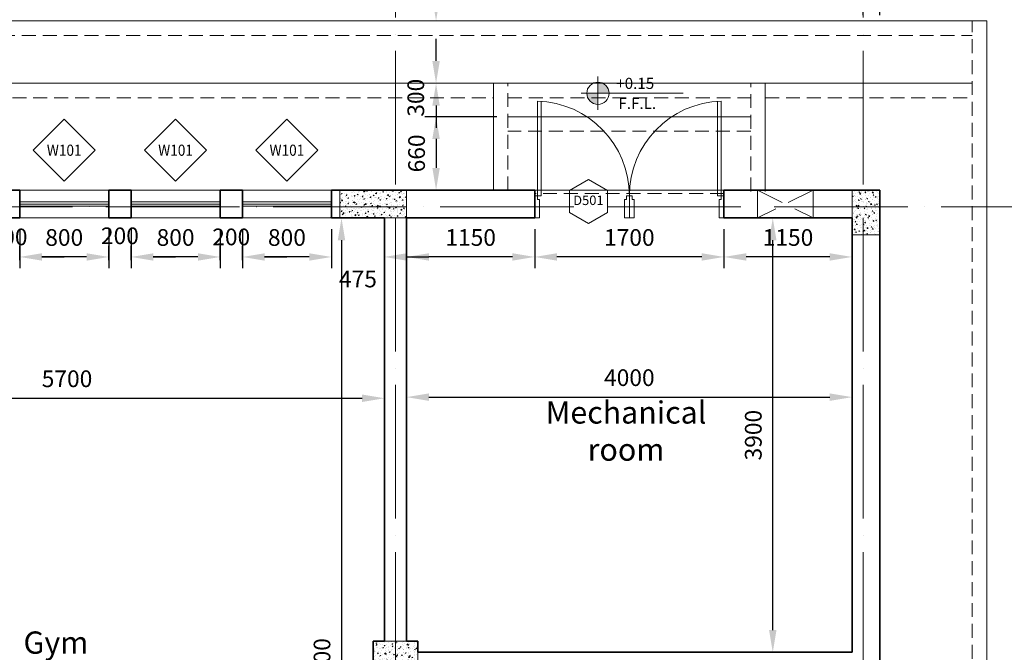
# Model space of a CAD drawing. Units: millimetres. Extents: x 336694 to 409510, y -428401 to -303850.
# Drawn here: x 393760 to 402602, y -317400 to -311719 of the extents above; entities that cross this region are included whole.
import ezdxf
from ezdxf.enums import TextEntityAlignment as Align

# ---------------------------------------------------------------- set-up
doc = ezdxf.new("R2010")
doc.units = ezdxf.units.MM
doc.linetypes.add('ACAD_ISO04W100', pattern=[30, 24, -3, 0, -3])
doc.linetypes.add('HIDDEN', pattern=[0.375, 0.25, -0.125])
doc.layers.get('0').update_dxf_attribs({"lineweight": 5})
doc.layers.get('Defpoints').update_dxf_attribs({"lineweight": 5})
for name, color, linetype, lineweight in [('A-Area-Iden', 2, 'Continuous', 5), ('A-Axis', 253, 'ACAD_ISO04W100', 9), ('A-Dim-In', 8, 'Continuous', 9), ('A-Diminshion', 8, 'Continuous', 9), ('A-Door', 2, 'Continuous', 9), ('A-DRNUM', 1, 'Continuous', 5), ('A-DRNUM-1', 2, 'Continuous', 5), ('A-Glaz', 140, 'Continuous', 5), ('A-Hatch', 252, 'Continuous', 0), ('A-Hidden', 252, 'HIDDEN', 5), ('A-Stair Hidden', 253, 'HIDDEN', 5), ('A-Stairs', 6, 'Continuous', 5), ('A-Wall', 7, 'Continuous', 35), ('S-COL', 130, 'Continuous', 20), ('S-HATCH', 6, 'Continuous', 0), ('TEXT', 251, 'Continuous', 5), ('TITLEBLK', 7, 'Continuous', 5), ('WIN NUM', 2, 'Continuous', 5), ('WIN-NO', 1, 'Continuous', 5)]:
    doc.layers.add(name, color=color, linetype=linetype, lineweight=lineweight)
doc.styles.add('200', font='romans.shx', dxfattribs={"height": 100})
doc.styles.add('4', font='SIMPLEX.shx', dxfattribs={"height": 150})
doc.styles.add('SIMPLEX', font='romans.shx', dxfattribs={"height": 400})
doc.styles.add('TXT100', font='ARIALN.TTF', dxfattribs={"width": 0.8})
doc.dimstyles.new('STANDARD-III', dxfattribs={"dimtxt": 300, "dimasz": 200, "dimexe": 100, "dimexo": 100, "dimgap": 100, "dimtad": 1, "dimdec": 0, "dimzin": 1, "dimdsep": 46, "dimtxsty": '4', "dimcen": 0, "dimclrd": 5, "dimclre": 5, "dimclrt": 1, "dimadec": 0, "dimazin": 0, "dimtfac": 1, "dimtdec": 0, "dimtofl": 0, "dimtmove": 2, "dimatfit": 3, "dimfxl": 1, "dimtolj": 1, "dimtzin": 1, "dimarcsym": 0})

# ---------------------------------------------------------------- blocks, each defined once
blk = doc.blocks.new('a')
at = {"layer": 'A-Door', "linetype": 'Continuous'}
for p, q in [((30888.2, 10141.4, 0), (30888.2, 9291.7, 0)), ((30922.2, 9291.7, 0), (30922.2, 10139.7, 0)), ((30888.2, 9291.7, 0), (30922.2, 9291.7, 0))]:
    blk.add_line(p, q, dxfattribs=at)
at = {"layer": 'A-Door', "elevation": 0}
for points in [[(30862.7, 9291.7), (30888.2, 9291.7), (30888.2, 9257.7), (30905.2, 9257.7), (30905.2, 9091.7), (30862.7, 9091.7)], [(31712.7, 9291.7), (31687.2, 9291.7), (31687.2, 9257.7), (31670.2, 9257.7), (31670.2, 9091.7), (31712.7, 9091.7)]]:
    blk.add_lwpolyline(points, close=True, dxfattribs=at)
at = {"layer": 'A-Door', "linetype": 'Continuous'}
blk.add_arc((30862.7, 9291.7, 0), 850, 0, 88.28087, dxfattribs=at)
blk = doc.blocks.new('*D13')
at = {"layer": 'A-Dim-In', "color": 5, "lineweight": -2}
blk.add_line((391535, -315118.7), (396835, -315118.7), dxfattribs=at)
at = {"layer": 'A-Dim-In', "color": 5}
for points in [[(391535, -315085.3), (391535, -315152), (391335, -315118.7)], [(396835, -315085.3), (396835, -315152), (397035, -315118.7)]]:
    blk.add_solid(points, dxfattribs=at)
at = {"layer": 'Defpoints', "color": 0}
for p in [(391335, -315118.7, 0), (397035, -315118.7, 0), (397035, -315118.7)]:
    blk.add_point(p, dxfattribs=at)
at = {"layer": 'A-Dim-In', "color": 1, "insert": (394185, -314943.7), "char_height": 150, "attachment_point": 5, "style": '4'}
blk.add_mtext('\\A1;5700', dxfattribs=at)
blk = doc.blocks.new('*D14')
at = {"layer": 'A-Dim-In', "color": 5, "lineweight": -2}
for p, q in [((397235, -315018.7), (397235, -315008.7)), ((401235, -315018.7), (401235, -315008.7)), ((397435, -315108.7), (401035, -315108.7))]:
    blk.add_line(p, q, dxfattribs=at)
at = {"layer": 'A-Dim-In', "color": 5}
for points in [[(397435, -315075.3), (397435, -315142), (397235, -315108.7)], [(401035, -315075.3), (401035, -315142), (401235, -315108.7)]]:
    blk.add_solid(points, dxfattribs=at)
at = {"layer": 'Defpoints', "color": 0}
for p in [(397235, -315118.7, 0), (401235, -315108.7), (401235, -315118.7, 0)]:
    blk.add_point(p, dxfattribs=at)
at = {"layer": 'A-Dim-In', "color": 1, "insert": (399235, -314933.7), "char_height": 150, "attachment_point": 5, "style": '4'}
blk.add_mtext('\\A1;4000', dxfattribs=at)
blk = doc.blocks.new('*D16')
at = {"layer": 'A-Dim-In', "color": 5, "lineweight": -2}
for p, q in [((401135, -313500), (400423.2, -313500)), ((400523.2, -317200), (400523.2, -313700)), ((401135, -317400), (400423.2, -317400))]:
    blk.add_line(p, q, dxfattribs=at)
at = {"layer": 'A-Dim-In', "color": 5}
for points in [[(400489.8, -313700), (400556.5, -313700), (400523.2, -313500)], [(400489.8, -317200), (400556.5, -317200), (400523.2, -317400)]]:
    blk.add_solid(points, dxfattribs=at)
at = {"layer": 'Defpoints', "color": 0}
for p in [(400523.2, -313500), (401235, -313500, 0), (401235, -317400, 0)]:
    blk.add_point(p, dxfattribs=at)
at = {"layer": 'A-Dim-In', "color": 1, "insert": (400348.2, -315450), "char_height": 150, "attachment_point": 5, "rotation": 90, "style": '4'}
blk.add_mtext('\\A1;3900', dxfattribs=at)
blk = doc.blocks.new('*D29')
at = {"layer": 'A-Dim-In', "color": 5, "lineweight": -2}
for p, q in [((396935, -313500), (396550, -313500)), ((396650, -313700), (396650, -321300)), ((396935, -321500), (396550, -321500))]:
    blk.add_line(p, q, dxfattribs=at)
at = {"layer": 'A-Dim-In', "color": 5}
for points in [[(396616.7, -313700), (396683.3, -313700), (396650, -313500)], [(396616.7, -321300), (396683.3, -321300), (396650, -321500)]]:
    blk.add_solid(points, dxfattribs=at)
at = {"layer": 'Defpoints', "color": 0}
for p in [(397035, -313500), (396650, -321500), (397035, -321500)]:
    blk.add_point(p, dxfattribs=at)
at = {"layer": 'A-Dim-In', "color": 1, "insert": (396475, -317500), "char_height": 150, "attachment_point": 5, "rotation": 90, "style": '4'}
blk.add_mtext('\\A1;8000', dxfattribs=at)
blk = doc.blocks.new('DRNUM')
at = {"layer": 'A-DRNUM'}
blk.add_lwpolyline([(-303, -175), (0, -350), (303, -175), (303, 175), (0, 350), (-303, 175)], close=True, dxfattribs=at)
at = {"layer": 'A-DRNUM-1', "style": 'TXT100', "flags": 12}
blk.add_attdef('D32', text='', height=250, dxfattribs=at).set_placement((0, 0), align=Align.MIDDLE)
blk = doc.blocks.new('WIN-TAG')
blk.add_lwpolyline([(-495, 346), (0, -149), (495, 346), (0, 841)], close=True)
at = {"layer": 'WIN NUM', "style": 'TXT100', "width": 0.9, "flags": 8}
blk.add_attdef('WINDOW-NO', text='', height=250, dxfattribs=at).set_placement((0, 346), align=Align.MIDDLE_CENTER)
blk = doc.blocks.new('*D57')
at = {"layer": 'A-Dim-In', "color": 5, "lineweight": -2}
for p, q in [((393760, -313600), (393760, -313950)), ((394560, -313600), (394560, -313950)), ((394360, -313850), (393960, -313850))]:
    blk.add_line(p, q, dxfattribs=at)
at = {"layer": 'A-Dim-In', "color": 5}
for points in [[(393960, -313816.7), (393960, -313883.3), (393760, -313850)], [(394360, -313816.7), (394360, -313883.3), (394560, -313850)]]:
    blk.add_solid(points, dxfattribs=at)
at = {"layer": 'Defpoints', "color": 0}
for p in [(393760, -313500), (394560, -313500), (393760, -313850)]:
    blk.add_point(p, dxfattribs=at)
at = {"layer": 'A-Dim-In', "color": 1, "insert": (394160, -313675), "char_height": 150, "attachment_point": 5, "style": '4'}
blk.add_mtext('\\A1;800', dxfattribs=at)
blk = doc.blocks.new('*D58')
at = {"layer": 'A-Dim-In', "color": 5, "lineweight": -2}
for p, q in [((394760, -313600), (394760, -313950)), ((395560, -313600), (395560, -313950)), ((395360, -313850), (394960, -313850))]:
    blk.add_line(p, q, dxfattribs=at)
at = {"layer": 'A-Dim-In', "color": 5}
for points in [[(394960, -313816.7), (394960, -313883.3), (394760, -313850)], [(395360, -313816.7), (395360, -313883.3), (395560, -313850)]]:
    blk.add_solid(points, dxfattribs=at)
at = {"layer": 'Defpoints', "color": 0}
for p in [(394760, -313500), (395560, -313500), (394760, -313850)]:
    blk.add_point(p, dxfattribs=at)
at = {"layer": 'A-Dim-In', "color": 1, "insert": (395160, -313675), "char_height": 150, "attachment_point": 5, "style": '4'}
blk.add_mtext('\\A1;800', dxfattribs=at)
blk = doc.blocks.new('*D59')
at = {"layer": 'A-Dim-In', "color": 5, "lineweight": -2}
for p, q in [((395760, -313600), (395760, -313950)), ((396560, -313600), (396560, -313950)), ((396360, -313850), (395960, -313850))]:
    blk.add_line(p, q, dxfattribs=at)
at = {"layer": 'A-Dim-In', "color": 5}
for points in [[(395960, -313816.7), (395960, -313883.3), (395760, -313850)], [(396360, -313816.7), (396360, -313883.3), (396560, -313850)]]:
    blk.add_solid(points, dxfattribs=at)
at = {"layer": 'Defpoints', "color": 0}
for p in [(395760, -313500), (396560, -313500), (395760, -313850)]:
    blk.add_point(p, dxfattribs=at)
at = {"layer": 'A-Dim-In', "color": 1, "insert": (396160, -313675), "char_height": 150, "attachment_point": 5, "style": '4'}
blk.add_mtext('\\A1;800', dxfattribs=at)
blk = doc.blocks.new('*D66')
at = {"layer": 'A-Dim-In', "color": 5, "lineweight": -2}
for p, q in [((393560, -313880), (393560, -313750)), ((393760, -313880), (393760, -313750)), ((393360, -313850), (393160, -313850)), ((393960, -313850), (394160, -313850))]:
    blk.add_line(p, q, dxfattribs=at)
at = {"layer": 'A-Dim-In', "color": 5}
for points in [[(393360, -313816.7), (393360, -313883.3), (393560, -313850)], [(393960, -313816.7), (393960, -313883.3), (393760, -313850)]]:
    blk.add_solid(points, dxfattribs=at)
at = {"layer": 'Defpoints', "color": 0}
for p in [(393760, -313850), (393560, -313980), (393760, -313980)]:
    blk.add_point(p, dxfattribs=at)
at = {"layer": 'A-Dim-In', "color": 1, "insert": (393660, -313670), "char_height": 150, "attachment_point": 5, "style": '4'}
blk.add_mtext('\\A1;200', dxfattribs=at)
blk = doc.blocks.new('*D67')
at = {"layer": 'A-Dim-In', "color": 5, "lineweight": -2}
for p, q in [((394560, -313880), (394560, -313750)), ((394760, -313880), (394760, -313750)), ((394360, -313850), (394160, -313850)), ((394960, -313850), (395160, -313850))]:
    blk.add_line(p, q, dxfattribs=at)
at = {"layer": 'A-Dim-In', "color": 5}
for points in [[(394360, -313816.7), (394360, -313883.3), (394560, -313850)], [(394960, -313816.7), (394960, -313883.3), (394760, -313850)]]:
    blk.add_solid(points, dxfattribs=at)
at = {"layer": 'Defpoints', "color": 0}
for p in [(394760, -313850), (394560, -313980), (394760, -313980)]:
    blk.add_point(p, dxfattribs=at)
at = {"layer": 'A-Dim-In', "color": 1, "insert": (394660, -313660), "char_height": 150, "attachment_point": 5, "style": '4'}
blk.add_mtext('\\A1;200', dxfattribs=at)
blk = doc.blocks.new('*D68')
at = {"layer": 'A-Dim-In', "color": 5, "lineweight": -2}
for p, q in [((395560, -313880), (395560, -313750)), ((395760, -313880), (395760, -313750)), ((395360, -313850), (395160, -313850)), ((395960, -313850), (396160, -313850))]:
    blk.add_line(p, q, dxfattribs=at)
at = {"layer": 'A-Dim-In', "color": 5}
for points in [[(395360, -313816.7), (395360, -313883.3), (395560, -313850)], [(395960, -313816.7), (395960, -313883.3), (395760, -313850)]]:
    blk.add_solid(points, dxfattribs=at)
at = {"layer": 'Defpoints', "color": 0}
for p in [(395760, -313850), (395560, -313980), (395760, -313980)]:
    blk.add_point(p, dxfattribs=at)
at = {"layer": 'A-Dim-In', "color": 1, "insert": (395660, -313670), "char_height": 150, "attachment_point": 5, "style": '4'}
blk.add_mtext('\\A1;200', dxfattribs=at)
blk = doc.blocks.new('*D108')
at = {"layer": 'A-Dim-In', "color": 5, "lineweight": -2}
for p, q in [((397235, -313600), (397235, -313950)), ((398385, -313600), (398385, -313950)), ((398185, -313850), (397435, -313850))]:
    blk.add_line(p, q, dxfattribs=at)
at = {"layer": 'A-Dim-In', "color": 5}
for points in [[(397435, -313816.7), (397435, -313883.3), (397235, -313850)], [(398185, -313816.7), (398185, -313883.3), (398385, -313850)]]:
    blk.add_solid(points, dxfattribs=at)
at = {"layer": 'Defpoints', "color": 0}
for p in [(397235, -313500), (398385, -313500), (397235, -313850)]:
    blk.add_point(p, dxfattribs=at)
at = {"layer": 'A-Dim-In', "color": 1, "insert": (397810, -313675), "char_height": 150, "attachment_point": 5, "style": '4'}
blk.add_mtext('\\A1;1150', dxfattribs=at)
blk = doc.blocks.new('*D109')
at = {"layer": 'A-Dim-In', "color": 5, "lineweight": -2}
for p, q in [((398385, -313600), (398385, -313950)), ((400085, -313600), (400085, -313950)), ((399885, -313850), (398585, -313850))]:
    blk.add_line(p, q, dxfattribs=at)
at = {"layer": 'A-Dim-In', "color": 5}
for points in [[(398585, -313816.7), (398585, -313883.3), (398385, -313850)], [(399885, -313816.7), (399885, -313883.3), (400085, -313850)]]:
    blk.add_solid(points, dxfattribs=at)
at = {"layer": 'Defpoints', "color": 0}
for p in [(398385, -313500), (400085, -313500), (398385, -313850)]:
    blk.add_point(p, dxfattribs=at)
at = {"layer": 'A-Dim-In', "color": 1, "insert": (399235, -313675), "char_height": 150, "attachment_point": 5, "style": '4'}
blk.add_mtext('\\A1;1700', dxfattribs=at)
blk = doc.blocks.new('*D110')
at = {"layer": 'A-Dim-In', "color": 5, "lineweight": -2}
for p, q in [((400085, -313600), (400085, -313950)), ((401235, -313600), (401235, -313950)), ((401035, -313850), (400285, -313850))]:
    blk.add_line(p, q, dxfattribs=at)
at = {"layer": 'A-Dim-In', "color": 5}
for points in [[(400285, -313816.7), (400285, -313883.3), (400085, -313850)], [(401035, -313816.7), (401035, -313883.3), (401235, -313850)]]:
    blk.add_solid(points, dxfattribs=at)
at = {"layer": 'Defpoints', "color": 0}
for p in [(400085, -313500), (401235, -313500), (400085, -313850)]:
    blk.add_point(p, dxfattribs=at)
at = {"layer": 'A-Dim-In', "color": 1, "insert": (400660, -313675), "char_height": 150, "attachment_point": 5, "style": '4'}
blk.add_mtext('\\A1;1150', dxfattribs=at)
blk = doc.blocks.new('*D111')
at = {"color": 5, "lineweight": -2}
for p, q in [((396560, -313600), (396560, -313950)), ((397035, -313600), (397035, -313950)), ((396360, -313850), (396160, -313850)), ((397235, -313850), (397435, -313850))]:
    blk.add_line(p, q, dxfattribs=at)
at = {"color": 5}
for points in [[(396360, -313816.7), (396360, -313883.3), (396560, -313850)], [(397235, -313816.7), (397235, -313883.3), (397035, -313850)]]:
    blk.add_solid(points, dxfattribs=at)
at = {"layer": 'Defpoints', "color": 0}
for p in [(396560, -313500), (397035, -313500), (397035, -313850)]:
    blk.add_point(p, dxfattribs=at)
at = {"color": 1, "insert": (396797.5, -314048.1), "char_height": 150, "attachment_point": 5, "style": '4'}
blk.add_mtext('\\A1;475', dxfattribs=at)
blk = doc.blocks.new('*D170')
at = {"layer": 'A-Diminshion', "color": 5, "lineweight": -2}
for p, q in [((401335, -311678.2), (401335, -311508.7)), ((401485, -311678.2), (401485, -311508.7)), ((401135, -311608.7), (400935, -311608.7)), ((401685, -311608.7), (401885, -311608.7))]:
    blk.add_line(p, q, dxfattribs=at)
at = {"layer": 'A-Diminshion', "color": 5}
for points in [[(401135, -311575.3), (401135, -311642), (401335, -311608.7)], [(401685, -311575.3), (401685, -311642), (401485, -311608.7)]]:
    blk.add_solid(points, dxfattribs=at)
at = {"layer": 'Defpoints', "color": 0}
for p in [(401485, -311608.7), (401335, -311778.2), (401485, -311778.2)]:
    blk.add_point(p, dxfattribs=at)
at = {"layer": 'A-Diminshion', "color": 1, "insert": (401441.4, -311435), "char_height": 150, "attachment_point": 5, "style": '4'}
blk.add_mtext('\\A1;150', dxfattribs=at)
blk = doc.blocks.new('*D254')
at = {"layer": 'A-Hatch', "color": 5, "lineweight": -2}
for p, q in [((397499.3, -312090.2), (397499.3, -311890.2)), ((397499.3, -312790.2), (397499.3, -312990.2))]:
    blk.add_line(p, q, dxfattribs=at)
at = {"layer": 'A-Hatch', "color": 5}
for points in [[(397465.9, -312090.2), (397532.6, -312090.2), (397499.3, -312290.2)], [(397465.9, -312790.2), (397532.6, -312790.2), (397499.3, -312590.2)]]:
    blk.add_solid(points, dxfattribs=at)
at = {"layer": 'Defpoints', "color": 0}
for p in [(397499.3, -312290.2), (397499.3, -312290.2), (397499.3, -312590.2)]:
    blk.add_point(p, dxfattribs=at)
at = {"layer": 'A-Hatch', "color": 1, "insert": (397317.1, -312420.2), "char_height": 150, "attachment_point": 5, "rotation": 90, "style": '4'}
blk.add_mtext('\\A1;300', dxfattribs=at)
blk = doc.blocks.new('*D255')
at = {"layer": 'A-Hatch', "color": 5, "lineweight": -2}
for p, q in [((397499.3, -311530.2), (397499.3, -311330.2)), ((397499.3, -312490.2), (397499.3, -312690.2))]:
    blk.add_line(p, q, dxfattribs=at)
at = {"layer": 'A-Hatch', "color": 5}
for points in [[(397465.9, -311530.2), (397532.6, -311530.2), (397499.3, -311730.2)], [(397465.9, -312490.2), (397532.6, -312490.2), (397499.3, -312290.2)]]:
    blk.add_solid(points, dxfattribs=at)
at = {"layer": 'Defpoints', "color": 0}
for p in [(397499.3, -311730.2), (397499.3, -311730.2), (397499.3, -312290.2)]:
    blk.add_point(p, dxfattribs=at)
at = {"layer": 'A-Hatch', "color": 1, "insert": (397492.9, -311045.9), "char_height": 150, "attachment_point": 5, "rotation": 90, "style": '4'}
blk.add_mtext('\\A1;560', dxfattribs=at)
blk = doc.blocks.new('*D262')
at = {"layer": 'A-Hatch', "color": 5, "lineweight": -2}
for p, q in [((398045, -312590.2), (397399.3, -312590.2)), ((397499.3, -312790.2), (397499.3, -313050)), ((398045, -313250), (397399.3, -313250))]:
    blk.add_line(p, q, dxfattribs=at)
at = {"layer": 'A-Hatch', "color": 5}
for points in [[(397465.9, -312790.2), (397532.6, -312790.2), (397499.3, -312590.2)], [(397465.9, -313050), (397532.6, -313050), (397499.3, -313250)]]:
    blk.add_solid(points, dxfattribs=at)
at = {"layer": 'Defpoints', "color": 0}
for p in [(398145, -312590.2), (397499.3, -313250), (398145, -313250)]:
    blk.add_point(p, dxfattribs=at)
at = {"layer": 'A-Hatch', "color": 1, "insert": (397324.3, -312920.1), "char_height": 150, "attachment_point": 5, "rotation": 90, "style": '4'}
blk.add_mtext('\\A1;660', dxfattribs=at)

msp = doc.modelspace()

# ---------------------------------------------------------------- hatches: boundary and pattern name
at = {"layer": 'S-HATCH'}
h = msp.add_hatch(dxfattribs=at)
h.set_pattern_fill('AR-CONC', color=256, scale=10, style=0)
h.set_pattern_definition([(50, (2248129.806, -1859249.65), (71.7260183, -6.2752135), [7.5, -82.5]), (355, (2248129.806, -1859249.65), (-13.8751334, 75.2192134), [6, -66]), (100.4514, (2248135.78, -1859250.17), (57.8509382, 68.9439542), [6.374019, -70.1142112]), (46.1842, (2248129.81, -1859229.65), (106.724105, -16.5519014), [11.25, -123.75]), (96.6356, (2248138.7, -1859231.03), (93.4662706, 97.411787), [9.561029, -105.1713]), (351.1842, (2248129.81, -1859229.65), (93.4661945, 97.41186), [9, -99]), (21, (2248139.806, -1859234.65), (59.6907052, -40.261889), [7.5, -82.5]), (326, (2248139.806, -1859234.65), (24.3315332, 72.5150045), [6, -66]), (71.4514, (2248144.78, -1859238), (84.0222629, 32.2530497), [6.374019, -70.1142112]), (37.5, (2248129.806, -1859249.647), (1.21598553, 33.28938538), [0, -65.2, 0, -67, 0, -66.25]), (7.5, (2248129.806, -1859249.647), (26.30695374, 39.4411712), [0, -38.2, 0, -63.7, 0, -25.25]), (327.5, (2248107.506, -1859249.647), (53.38224362, -2.25548717), [0, -25, 0, -78, 0, -103.5]), (317.5, (2248097.506, -1859249.647), (58.3186169, 10.0104982), [0, -32.5, 0, -51.8, 0, -73.5])])
h.paths.add_polyline_path([(397235, -313250), (396635, -313250), (396635, -313500), (397235, -313500)])
h = msp.add_hatch(dxfattribs=at)
h.set_pattern_fill('AR-CONC', color=256, scale=10, angle=-90, style=0)
h.set_pattern_definition([(320, (-1144564.65, -2164544.806), (-6.2752135, -71.7260183), [7.5, -82.5]), (265, (-1144564.65, -2164544.806), (75.2192134, 13.8751334), [6, -66]), (10.4514, (-1144565.17, -2164550.78), (68.9439542, -57.8509382), [6.374019, -70.1142112]), (316.1842, (-1144544.65, -2164544.81), (-16.5519014, -106.724105), [11.25, -123.75]), (6.6356, (-1144546.03, -2164553.7), (97.411787, -93.4662706), [9.561029, -105.1713]), (261.1842, (-1144544.65, -2164544.81), (97.41186, -93.4661945), [9, -99]), (291, (-1144549.65, -2164554.806), (-40.261889, -59.6907052), [7.5, -82.5]), (236, (-1144549.65, -2164554.806), (72.5150045, -24.3315332), [6, -66]), (341.4514, (-1144553.004, -2164559.78), (32.2530497, -84.0222629), [6.374019, -70.1142112]), (307.5, (-1144564.649, -2164544.806), (33.28938538, -1.21598553), [0, -65.2, 0, -67, 0, -66.25]), (277.5, (-1144564.65, -2164544.806), (39.4411712, -26.30695374), [0, -38.2, 0, -63.7, 0, -25.25]), (237.5, (-1144564.65, -2164522.506), (-2.25548717, -53.38224362), [0, -25, 0, -78, 0, -103.5]), (227.5, (-1144564.65, -2164512.506), (10.0104982, -58.3186169), [0, -32.5, 0, -51.8, 0, -73.5])])
h.paths.add_polyline_path([(401485, -313650), (401485, -313250), (401235, -313250), (401235, -313650)])
h = msp.add_hatch(dxfattribs=at)
h.set_pattern_fill('AR-CONC', color=256, scale=10, style=0)
h.set_pattern_definition([(50, (2248224.84, -1863495.28), (71.7260183, -6.2752135), [7.5, -82.5]), (355, (2248224.84, -1863495.28), (-13.8751334, 75.2192134), [6, -66]), (100.4514, (2248230.816, -1863495.804), (57.8509382, 68.9439542), [6.374019, -70.1142112]), (46.1842, (2248224.84, -1863475.28), (106.724105, -16.5519014), [11.25, -123.75]), (96.6356, (2248233.73, -1863476.66), (93.4662706, 97.411787), [9.561029, -105.1713]), (351.1842, (2248224.84, -1863475.28), (93.4661945, 97.41186), [9, -99]), (21, (2248234.84, -1863480.28), (59.6907052, -40.261889), [7.5, -82.5]), (326, (2248234.84, -1863480.28), (24.3315332, 72.5150045), [6, -66]), (71.4514, (2248239.814, -1863483.636), (84.0222629, 32.2530497), [6.374019, -70.1142112]), (37.5, (2248224.84, -1863495.28), (1.21598553, 33.28938538), [0, -65.2, 0, -67, 0, -66.25]), (7.5, (2248224.84, -1863495.28), (26.30695374, 39.4411712), [0, -38.2, 0, -63.7, 0, -25.25]), (327.5, (2248202.54, -1863495.28), (53.38224362, -2.25548717), [0, -25, 0, -78, 0, -103.5]), (317.5, (2248192.54, -1863495.28), (58.3186169, 10.0104982), [0, -32.5, 0, -51.8, 0, -73.5])])
h.paths.add_polyline_path([(397330, -317300), (396935, -317300), (396935, -317695.6), (397330, -317695.6)])
at = {"layer": 'TEXT'}
h = msp.add_hatch(color=256, dxfattribs=at)
h.set_gradient(color1=(255, 127, 0), color2=(255, 133, 10), one_color=1, tint=0.52, name='CYLINDER')
h.paths.add_polyline_path([(399052.8, -312380, 0.414214), (398952.8, -312280), (398952.8, -312380)])
h.paths.add_polyline_path([(398952.8, -312380), (398852.8, -312380, 0.414214), (398952.8, -312480)])
h = msp.add_hatch(color=256, dxfattribs=at)
h.set_gradient(color1=(255, 127, 0), color2=(255, 133, 10), one_color=1, tint=0.52, name='CYLINDER')
h.paths.add_polyline_path([(399052.8, -312380, 0.414214), (398952.8, -312280), (398952.8, -312380)])
h.paths.add_polyline_path([(398952.8, -312380), (398852.8, -312380, 0.414214), (398952.8, -312480)])

# ---------------------------------------------------------------- linework, layer by layer
at = {"layer": 'A-Axis', "ltscale": 50}
for p, q in [((397135, -326700.1), (397135, -308555.4)), ((401335, -326700.1), (401335, -308555.4)), ((370533.5, -313400.1), (406435, -313400.1))]:
    msp.add_line(p, q, dxfattribs=at)
at = {"layer": 'A-Glaz'}
for p, q in [((393760, -313250), (394560, -313250)), ((394760, -313250), (395560, -313250)), ((395760, -313250), (396560, -313250)), ((393760, -313355), (394560, -313355)), ((393760, -313375), (394560, -313375)), ((394760, -313355), (395560, -313355)), ((394760, -313375), (395560, -313375)), ((395760, -313355), (396560, -313355)), ((395760, -313375), (396560, -313375)), ((393760, -313395), (394560, -313395)), ((394760, -313395), (395560, -313395)), ((395760, -313395), (396560, -313395)), ((394560, -313500), (393760, -313500)), ((395560, -313500), (394760, -313500)), ((396560, -313500), (395760, -313500))]:
    msp.add_line(p, q, dxfattribs=at)
at = {"layer": 'A-Hidden', "ltscale": 1000}
for p, q in [((400385, -313250), (400885, -313500)), ((400885, -313250), (400385, -313500))]:
    msp.add_line(p, q, dxfattribs=at)
msp.add_lwpolyline([(400385, -313500), (400385, -313250), (400885, -313250), (400885, -313500)], close=True, dxfattribs=at)
at = {"layer": 'A-Stair Hidden', "ltscale": 500}
for p, q in [((402315, -323270), (402315, -311730.2)), ((374655, -311860.2), (402315, -311860.2)), ((398145, -313252.8), (398145, -312290.2)), ((400325, -313261.7), (400325, -312290.2)), ((392945, -312420.2), (398015, -312420.2)), ((398145, -312420.2), (400325, -312420.2)), ((398145, -312420.2), (400325, -312420.2)), ((400455, -312420.2), (402315, -312420.2)), ((400325, -312720.2), (398145, -312720.2)), ((400085, -313280), (398385, -313280))]:
    msp.add_line(p, q, dxfattribs=at)
at = {"layer": 'A-Stairs'}
for p, q in [((374525, -311730.2), (402445, -311730.2)), ((402445, -323270), (402445, -311730.2)), ((374655, -312290.2), (402315, -312290.2)), ((398015, -313252.8), (398015, -312290.2)), ((400455, -313261.7), (400455, -312290.2)), ((400325, -312590.2), (398145, -312590.2)), ((400085, -313250), (398385, -313250))]:
    msp.add_line(p, q, dxfattribs=at)
at = {"layer": 'A-Wall'}
for p, q in [((393560, -313250), (393760, -313250)), ((393760, -313250), (393760, -313500)), ((394560, -313250), (394760, -313250)), ((394560, -313250), (394560, -313500)), ((394760, -313250), (394760, -313500)), ((395560, -313250), (395760, -313250)), ((395560, -313250), (395560, -313500)), ((395760, -313250), (395760, -313500)), ((396560, -313250), (398385, -313250)), ((396560, -313250), (396560, -313500)), ((398385, -313500), (398385, -313250)), ((400085, -313250), (401485, -313250)), ((400085, -313500), (400085, -313250)), ((401485, -321750), (401485, -313250)), ((393560, -313500), (393760, -313500)), ((394560, -313500), (394760, -313500)), ((395560, -313500), (395760, -313500)), ((396560, -313500), (397035, -313500)), ((397035, -317300), (397035, -313500)), ((397235, -313500), (398385, -313500)), ((397235, -317300), (397235, -313500)), ((400085, -313500), (401235, -313500)), ((401235, -317400), (401235, -313500)), ((396935, -317700), (396935, -317300)), ((396935, -317300), (397035, -317300)), ((397335, -317300), (397235, -317300)), ((397335, -317400), (397335, -317300)), ((397335, -317400), (401235, -317400))]:
    msp.add_line(p, q, dxfattribs=at)
at = {"layer": 'S-COL'}
for points in [[(397235, -313250), (396635, -313250), (396635, -313500), (397235, -313500)], [(401485, -313650), (401485, -313250), (401235, -313250), (401235, -313650)], [(397335, -317300), (396935, -317300), (396935, -317700), (397335, -317700)]]:
    msp.add_lwpolyline(points, close=True, dxfattribs=at)
at = {"layer": 'TEXT', "color": 1}
for p, q in [((398952.8, -312380), (398952.8, -312230)), ((398952.8, -312380), (398952.8, -312230)), ((398802.8, -312380), (398952.8, -312380)), ((398802.8, -312380), (398952.8, -312380)), ((398952.8, -312380), (398952.8, -312530)), ((398952.8, -312380), (398952.8, -312530))]:
    msp.add_line(p, q, dxfattribs=at)
msp.add_lwpolyline([(398802.8, -312380), (399717.2, -312380)], dxfattribs=at)
msp.add_lwpolyline([(398802.8, -312380), (399717.2, -312380)], dxfattribs=at)
msp.add_circle((398952.8, -312380), 100, dxfattribs=at)
msp.add_circle((398952.8, -312380), 100, dxfattribs=at)
at = {"layer": 'TITLEBLK', "color": 7, "linetype": 'Continuous', "lineweight": 0}
msp.add_3dface([(367460, -333550), (409510, -333550), (409510, -303850), (367460, -303850)], dxfattribs=at)
at = {"layer": 'TITLEBLK', "color": 1, "linetype": 'Continuous', "lineweight": 53}
msp.add_3dface([(368460, -332850), (408510, -332850), (408510, -304550), (368460, -304550)], dxfattribs=at)
at = {"layer": 'TITLEBLK', "color": 4, "linetype": 'Continuous', "lineweight": 70}
msp.add_3dface([(368810, -332500), (408160, -332500), (408160, -304900), (368810, -304900)], dxfattribs=at)

# ---------------------------------------------------------------- block references
at = {"layer": 'A-Door'}
msp.add_blockref('a', (367522.3, -322591.7, 0), dxfattribs=at)
at = {"layer": 'A-Door', "xscale": -1}
msp.add_blockref('a', (430947.7, -322591.7, 0), dxfattribs=at)
at = {"layer": 'A-DRNUM', "ltscale": 0.25}
ref = msp.add_blockref('DRNUM', (398867.4, -313352.3), dxfattribs=dict(at, xscale=0.5625, yscale=0.5625, zscale=0.5625))
ref.add_attrib('D32', 'D501', dxfattribs={"layer": 'A-DRNUM-1', "color": 2, "height": 85, "rotation": 360, "style": 'TXT100', "flags": 12}).set_placement((398867.4, -313352.3), align=Align.MIDDLE)
at = {"layer": 'WIN-NO', "linetype": 'Continuous'}
ref = msp.add_blockref('WIN-TAG', (394160, -313086.4), dxfattribs=dict(at, xscale=0.5625, yscale=0.5625, zscale=0.5625))
ref.add_attrib('WINDOW-NO', 'W101', dxfattribs={"layer": 'WIN NUM', "height": 100, "style": 'TXT100', "width": 0.9}).set_placement((394160, -312891.6), align=Align.MIDDLE_CENTER)
ref = msp.add_blockref('WIN-TAG', (395160, -313086.4), dxfattribs=dict(at, xscale=0.5625, yscale=0.5625, zscale=0.5625))
ref.add_attrib('WINDOW-NO', 'W101', dxfattribs={"layer": 'WIN NUM', "height": 100, "style": 'TXT100', "width": 0.9}).set_placement((395160, -312891.6), align=Align.MIDDLE_CENTER)
ref = msp.add_blockref('WIN-TAG', (396160, -313086.4), dxfattribs=dict(at, xscale=0.5625, yscale=0.5625, zscale=0.5625))
ref.add_attrib('WINDOW-NO', 'W101', dxfattribs={"layer": 'WIN NUM', "height": 100, "style": 'TXT100', "width": 0.9}).set_placement((396160, -312891.6), align=Align.MIDDLE_CENTER)

# ---------------------------------------------------------------- texts
at = {"layer": 'A-Area-Iden', "char_height": 200, "width": 3384.205, "attachment_point": 5, "style": 'SIMPLEX'}
for s, insert in [('Mechanical\\Proom', (399205.4, -315438.7)), ('Gym', (394085.4, -317338.7))]:
    msp.add_mtext(s, dxfattribs=dict(at, insert=insert))
at = {"layer": 'TEXT', "color": 1, "style": '200'}
for s, p in [('+0.15', (399117.4, -312341.2)), ('+0.15', (399117.4, -312341.2)), ('F.F.L.', (399137.1, -312521.1)), ('F.F.L.', (399137.1, -312521.1))]:
    msp.add_text(s, height=100, dxfattribs=at).set_placement(p)

# ---------------------------------------------------------------- dimensions: what is measured, and where the dimension line sits
dim = msp.add_linear_dim(base=(397035, -313850), p1=(396560, -313500), p2=(397035, -313500), dimstyle='STANDARD-III')
dim.commit()
dim.dimension.update_dxf_attribs({"geometry": '*D111', "text_midpoint": (396797.5, -314048.1), "dimtype": 160})
at = {"layer": 'A-Dim-In'}
for base, p1, p2, picture, middle in [((393760, -313850), (394560, -313500), (393760, -313500), '*D57', (394160, -313675)), ((394760, -313850), (395560, -313500), (394760, -313500), '*D58', (395160, -313675)), ((395760, -313850), (396560, -313500), (395760, -313500), '*D59', (396160, -313675)), ((397235, -313850), (398385, -313500), (397235, -313500), '*D108', (397810, -313675)), ((398385, -313850), (400085, -313500), (398385, -313500), '*D109', (399235, -313675)), ((400085, -313850), (401235, -313500), (400085, -313500), '*D110', (400660, -313675)), ((397035, -315118.7, 0), (391335, -315118.7), (397035, -315118.7), '*D13', (394185, -314943.7, 0)), ((401235, -315108.7, 0), (397235, -315118.7), (401235, -315118.7), '*D14', (399235, -314933.7, 0))]:
    dim = msp.add_linear_dim(base=base, p1=p1, p2=p2, dimstyle='STANDARD-III', dxfattribs=at)
    dim.commit()
    dim.dimension.update_dxf_attribs({"geometry": picture, "text_midpoint": middle})
for base, p1, p2, picture, middle in [((396650, -321500), (397035, -313500), (397035, -321500), '*D29', (396475, -317500)), ((400523.2, -313500, 0), (401235, -317400), (401235, -313500), '*D16', (400348.2, -315450, 0))]:
    dim = msp.add_linear_dim(base=base, p1=p1, p2=p2, angle=90, dimstyle='STANDARD-III', dxfattribs=at)
    dim.commit()
    dim.dimension.update_dxf_attribs({"geometry": picture, "text_midpoint": middle})
for base, p1, p2, picture, middle in [((393760, -313850), (393560, -313980), (393760, -313980), '*D66', (393660, -313670)), ((394760, -313850), (394560, -313980), (394760, -313980), '*D67', (394660, -313660)), ((395760, -313850), (395560, -313980), (395760, -313980), '*D68', (395660, -313670))]:
    dim = msp.add_linear_dim(base=base, p1=p1, p2=p2, dimstyle='STANDARD-III', dxfattribs=at)
    dim.commit()
    dim.dimension.update_dxf_attribs({"geometry": picture, "text_midpoint": middle, "dimtype": 160})
at = {"layer": 'A-Diminshion'}
dim = msp.add_linear_dim(base=(401485, -311608.7, 0), p1=(401335, -311778.2, 0), p2=(401485, -311778.2, 0), dimstyle='STANDARD-III', dxfattribs=at)
dim.commit()
dim.dimension.update_dxf_attribs({"geometry": '*D170', "text_midpoint": (401441.4, -311435, 0), "dimtype": 160})
at = {"layer": 'A-Hatch'}
for base, p1, p2, picture, middle in [((397499.3, -311730.2), (397499.3, -312290.2), (397499.3, -311730.2), '*D255', (397492.9, -311045.9)), ((397499.3, -312290.2), (397499.3, -312590.2), (397499.3, -312290.2), '*D254', (397317.1, -312420.2))]:
    dim = msp.add_linear_dim(base=base, p1=p1, p2=p2, angle=270, dimstyle='STANDARD-III', dxfattribs=at)
    dim.commit()
    dim.dimension.update_dxf_attribs({"geometry": picture, "text_midpoint": middle, "dimtype": 160})
dim = msp.add_linear_dim(base=(397499.3, -313250), p1=(398145, -312590.2), p2=(398145, -313250), angle=90, dimstyle='STANDARD-III', dxfattribs=at)
dim.commit()
dim.dimension.update_dxf_attribs({"geometry": '*D262', "text_midpoint": (397324.3, -312920.1)})

doc.saveas('drawing.dxf')
